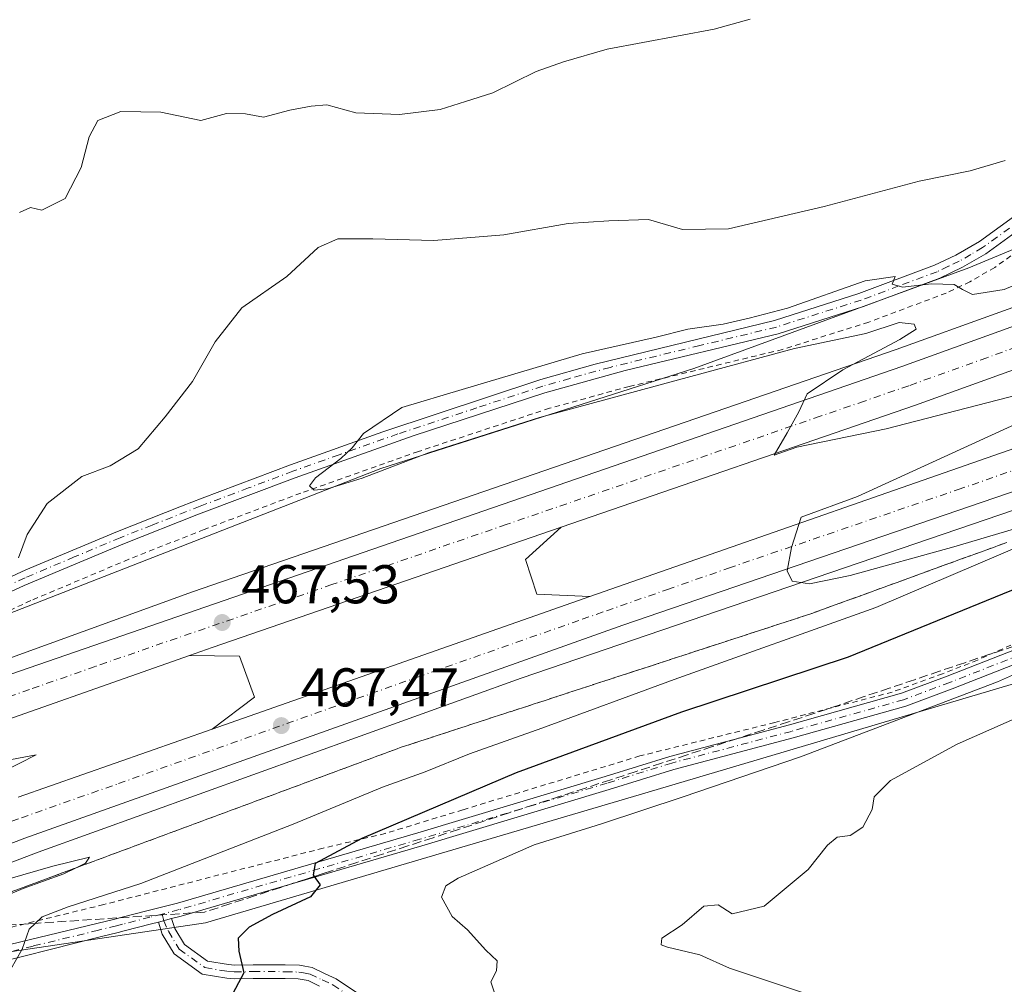
# Model space of a CAD drawing. Units: metres. Extents: x 607735 to 611196, y 4710753 to 4713128.
# Drawn here: x 610133 to 610314, y 4711090 to 4711267 of the extents above; entities that cross this region are included whole.
import ezdxf

# ---------------------------------------------------------------- set-up
doc = ezdxf.new("R2010")
doc.units = ezdxf.units.M
doc.header["$MEASUREMENT"] = 0
for name, pattern in [('DGN Style 2', [1.6480167562047852, 0.988810053722871, -0.6592067024819142]), ('DGN Style 3', [2.307223458686699, 1.648016756204785, -0.6592067024819142]), ('DGN Style 4', [2.6384748266838614, 1.318413404963828, -0.6592067024819142, 0.001648016756204785, -0.6592067024819142])]:
    doc.linetypes.add(name, pattern=pattern)
for name, color, linetype, lineweight in [('Alambrada', 7, 'DGN Style 2', 0), ('Arcén (en calzada doble)', 91, 'Continuous', 13), ('Camino Cxs', 7, 'Continuous', 0), ('Camino eje', 30, 'DGN Style 4', 13), ('Carretera de calzada doble Cxs', 1, 'Continuous', 13), ('Carretera de calzada doble eje', 1, 'DGN Style 4', 0), ('Cultivos herbáceos CxS', 92, 'Continuous', 0), ('Curva de nivel maestra', 30, 'Continuous', 30), ('Curva de nivel normal', 30, 'Continuous', 0), ('Núcleo urbano CxS', 7, 'Continuous', 0), ('Pastizal CxS', 92, 'Continuous', 0), ('Pista no pavimentada Cxs', 111, 'Continuous', 0), ('Pista no pavimentada eje', 91, 'DGN Style 4', 0), ('Punto de cota en terreno', 7, 'Continuous', 0), ('Rótulo de punto de cota en terreno', 7, 'Continuous', 0), ('Talud superficial', 30, 'DGN Style 3', 0)]:
    doc.layers.add(name, color=color, linetype=linetype, lineweight=lineweight)
doc.styles.add('Style-Arial', font='txt')

# ---------------------------------------------------------------- blocks, each defined once
blk = doc.blocks.new('5PATER')
at = {"layer": 'Pastizal CxS', "linetype": 'Continuous', "lineweight": 0}
h = blk.add_hatch(color=51, dxfattribs=at)
edge = h.paths.add_edge_path()
edge.add_ellipse((0, 0), major_axis=(-0.1095731443231308, -0.1110710700762829), ratio=0.9994222409660322, start_angle=0, end_angle=360)

msp = doc.modelspace()

# ---------------------------------------------------------------- linework, layer by layer
at = {"layer": 'Alambrada', "color": 7, "linetype": 'DGN Style 2', "lineweight": 0}
for points in [[(610328.3701, 4711233.590100001, 468.0016999999935), (610312.1001000004, 4711221.770099999, 469.8821000000025), (610307.5500999996, 4711219.1501, 470.2535000000062), (610303.1901000004, 4711217.0701, 470.7017999999953), (610288.9501, 4711211.7301, 470.9409000000014), (610273.1201, 4711206.710100001, 470.4746000000014), (610244.9200999998, 4711199.890100001, 470.4070000000065), (610230.2901, 4711195.880100001, 470.5415000000066), (610206.2001, 4711187.950099999, 470.1518000000069), (610184.6001000004, 4711180.300100001, 469.724000000002), (610166.8501000004, 4711173.600099999, 469.0872999999993), (610153.0000999998, 4711168.130100001, 467.9554999999964), (610135.0000999998, 4711160.520099999, 466.1546999999992), (610113.0301000001, 4711150.4301, 464.9020000000019)], [(610315.0701000001, 4711152.350099999, 479.8034000000043), (610308.9200999998, 4711149.5801, 479.5044000000053), (610302.5000999998, 4711147.0801, 479.5056000000041), (610293.2801000001, 4711143.710100001, 479.1974999999948), (610271.6700999998, 4711138.110099999, 478.7880000000005), (610246.9001000002, 4711131.960100001, 478.2517999999982), (610214.3701, 4711122.0701, 476.8292999999976), (610200.1201, 4711117.720100001, 475.8720999999932), (610188.7100999998, 4711115.0101, 474.3473999999987), (610148.3901000004, 4711104.640100001, 471.0341000000044), (610123.2500999998, 4711098.4801, 468.5209999999934)]]:
    msp.add_polyline3d(points, dxfattribs=at)
at = {"layer": 'Arcén (en calzada doble)', "color": 91, "linetype": 'Continuous', "lineweight": 13}
for points in [[(610915.1401000004, 4711634.270099999, 492.2210000000051), (610900.1201, 4711614.100099999, 488.0387000000047), (610878.6201, 4711586.4801, 488.5176999999967), (610851.6201, 4711554.3101, 487.3019000000059), (610826.6700999998, 4711526.4101, 486.5415000000066), (610805.7100999998, 4711504.800100001, 485.2526000000071), (610778.9401000004, 4711478.690099999, 484.0963000000047), (610749.1601, 4711451.800100001, 483.0598999999929), (610720.4401000004, 4711427.670100001, 482.1195000000008), (610689.8000999996, 4711403.300100001, 482.0712000000058), (610656.3201000001, 4711379.360099999, 481.081600000005), (610626.0701000001, 4711359.0601, 479.2093000000023), (610595.1901000004, 4711339.790100001, 478.6713000000018), (610563.6401000004, 4711321.550100001, 477.5929999999935), (610531.5100999996, 4711304.360099999, 476.5424000000058), (610515.2600999996, 4711296.210100001, 476.1147000000056), (610482.3201000001, 4711280.6601, 475.2404999999999), (610463.8000999996, 4711272.590100001, 474.7789000000049), (610407.7301000003, 4711249.2501, 473.311400000006), (610351.1001000004, 4711227.290100001, 472.1331999999966), (610293.9600999998, 4711206.6801, 470.5080000000017), (610164.7301000003, 4711162.140100001, 467.4257999999973), (610131.4200999998, 4711150.0801, 466.8516999999993)], [(610818.3901000004, 4711468.4001, 485.3738000000012), (610797.5100999996, 4711448.140100001, 484.8466999999946), (610776.7801000001, 4711429.390100001, 484.0668000000006), (610738.0301000001, 4711396.9301, 482.7746999999945), (610715.5701000001, 4711379.6601, 482.4689000000071), (610689.3701, 4711360.4001, 481.3125), (610637.4801000003, 4711324.9301, 479.7357000000048), (610610.8000999996, 4711308.4301, 478.9872000000032), (610597.2301000003, 4711300.4301, 478.7050000000018), (610569.9200999998, 4711285.0801, 479.2387000000017), (610542.1700999998, 4711270.440099999, 477.0454000000027), (610513.9801000003, 4711256.5701, 476.7532000000065), (610459.8901000004, 4711232.4301, 475.0258000000031), (610423.4101, 4711217.220100001, 474.230899999995), (610368.2500999998, 4711195.8301, 473.5185000000056), (610331.1401000004, 4711182.4801, 471.6175999999978), (610225.0701000001, 4711146.2601, 468.5951999999961), (610136.3701, 4711114.2501, 466.2942000000039), (610108.8501000004, 4711103.8201, 465.385500000004)], [(610232.4200999998, 4711174.020099999, 469.4887000000017), (610225.9101, 4711168.090100001, 470.9616999999998), (610227.9600999998, 4711161.6801, 470.6270999999979), (610237.7301000003, 4711161.290100001, 468.9942000000011)], [(610164.1601, 4711150.460100001, 467.3034999999945), (610173.3501000004, 4711150.290100001, 467.4808000000049), (610176.0701000001, 4711142.7501, 467.6175999999978), (610168.3201000001, 4711136.920100001, 467.894100000005)]]:
    msp.add_polyline3d(points, dxfattribs=at)
at = {"layer": 'Camino Cxs', "color": 7, "linetype": 'Continuous', "lineweight": 0, "extrusion": (-0.06783377629606052, -0.01750206017044492, 0.9975431101878286), "elevation": -123371.2308581831, "flags": 128}
msp.add_lwpolyline([(-4409271.32863885, 1763484.094059622), (-4409271.32863885, 1763486.603506176)], dxfattribs=at)
at = {"layer": 'Camino Cxs', "color": 7, "linetype": 'Continuous', "lineweight": 0}
for points in [[(610114.7801000001, 4711157.210100001, 463.9035000000004), (610134.1001000004, 4711166.170100001, 466.1747999999934), (610150.9200999998, 4711173.2601, 467.8798999999999), (610162.6601, 4711177.880100001, 469.0721000000049), (610166.4600999998, 4711179.380100001, 469.332899999994), (610182.7001, 4711185.4901, 469.8640000000014), (610199.6801000005, 4711191.540100001, 470.3674000000028), (610228.6901000004, 4711201.170100001, 470.7146000000066), (610238.6801000005, 4711204.0101, 470.7170999999944), (610271.6401000004, 4711212.040100001, 470.4633000000031), (610287.1501000002, 4711216.970100001, 470.734500000006), (610301.0301000001, 4711222.170100001, 469.8606), (610304.9801000003, 4711224.040100001, 469.3592999999965), (610309.2701000003, 4711226.5601, 468.8917999999976), (610325.1501000002, 4711238.090100001, 466.0458999999974)], [(610114.7801000001, 4711157.210100001, 463.9035000000004), (610134.1001000004, 4711166.170100001, 466.1747999999934), (610150.9200999998, 4711173.2601, 467.8798999999999), (610162.6601, 4711177.880100001, 469.0721000000049), (610166.4600999998, 4711179.380100001, 469.332899999994), (610182.7001, 4711185.4901, 469.8640000000014), (610199.6801000005, 4711191.540100001, 470.3674000000028), (610228.6901000004, 4711201.170100001, 470.7146000000066), (610238.6801000005, 4711204.0101, 470.7170999999944), (610271.6401000004, 4711212.040100001, 470.4633000000031), (610287.1501000002, 4711216.970100001, 470.734500000006), (610301.0301000001, 4711222.170100001, 469.8606), (610304.9801000003, 4711224.040100001, 469.3592999999965), (610309.2701000003, 4711226.5601, 468.8917999999976), (610325.1501000002, 4711238.090100001, 466.0458999999974)], [(610326.6201, 4711236.030099999, 466.9296999999933), (610310.4600999998, 4711224.300100001, 469.3113000000012), (610306.1601, 4711221.8101, 469.789499999999), (610302.0201000003, 4711219.8301, 470.2690000000002), (610287.9801000003, 4711214.5801, 470.9113000000071), (610272.3201000001, 4711209.600099999, 470.5325000000012), (610244.1700999998, 4711202.8101, 470.9602000000014), (610229.4301000005, 4711198.7501, 470.8822999999975), (610205.2301000003, 4711190.790100001, 470.4435999999987), (610183.5701000001, 4711183.110099999, 470.0613000000012), (610165.7801000001, 4711176.4101, 469.2305999999954), (610151.8701, 4711170.920100001, 468.0062999999937), (610133.7901, 4711163.280099999, 465.9559000000008), (610111.8601000002, 4711153.200099999, 464.1465000000026)], [(610326.6201, 4711236.030099999, 466.9296999999933), (610310.4600999998, 4711224.300100001, 469.3113000000012), (610306.1601, 4711221.8101, 469.789499999999), (610302.0201000003, 4711219.8301, 470.2690000000002), (610287.9801000003, 4711214.5801, 470.9113000000071), (610272.3201000001, 4711209.600099999, 470.5325000000012), (610244.1700999998, 4711202.8101, 470.9602000000014), (610229.4301000005, 4711198.7501, 470.8822999999975), (610205.2301000003, 4711190.790100001, 470.4435999999987), (610183.5701000001, 4711183.110099999, 470.0613000000012), (610165.7801000001, 4711176.4101, 469.2305999999954), (610151.8701, 4711170.920100001, 468.0062999999937), (610133.7901, 4711163.280099999, 465.9559000000008), (610111.8601000002, 4711153.200099999, 464.1465000000026)], [(610188.0132999998, 4711089.666099999, 477.5494999999937), (610185.9221000001, 4711090.662900001, 477.1667000000016), (610184.8797000004, 4711090.843699999, 477.0157000000036), (610184.0871000001, 4711090.983300001, 476.9006999999983), (610181.7094999999, 4711091.0551, 476.5709000000061), (610175.8485000003, 4711091.0701, 475.631899999993), (610172.3492999999, 4711091.0143, 475.1030000000028), (610171.0069000004, 4711091.112500001, 474.9407000000065), (610166.4951, 4711091.860900001, 474.3923999999971), (610161.3274999997, 4711095.565300001, 473.6193999999959), (610159.1331000002, 4711099.2227, 473.1925999999949), (610158.4435000002, 4711101.432800001, 473.2639999999956), (610160.8673, 4711102.0581, 473.4397999999928), (610161.4304999998, 4711100.252699999, 473.401199999993), (610163.2049000004, 4711097.295499999, 473.4967999999935), (610167.4785000002, 4711094.231899999, 474.1916000000056), (610171.3032999998, 4711093.5975, 474.8874999999971), (610172.4206999998, 4711093.515699999, 475.0771999999997), (610175.8317, 4711093.5701, 475.6346000000049), (610181.7505000001, 4711093.5551, 476.4429999999993), (610184.3428999997, 4711093.476700001, 476.7513000000035), (610185.3103, 4711093.306299999, 476.8598999999958), (610186.6879000004, 4711093.067299999, 477.016300000003), (610189.0867, 4711091.923900001, 477.4109999999928), (610191.1105000004, 4711090.964299999, 477.7740000000049), (610195.1732999999, 4711088.2269, 478.3246000000072)], [(610160.8673, 4711102.0582, 473.4397999999928), (610161.4304999998, 4711100.252699999, 473.401199999993), (610163.2049000004, 4711097.295499999, 473.4967999999935), (610167.4785000002, 4711094.231899999, 474.1916000000056), (610171.3032999998, 4711093.5975, 474.8874999999971), (610172.4206999998, 4711093.515699999, 475.0771999999997), (610175.8317, 4711093.5701, 475.6346000000049), (610181.7505000001, 4711093.5551, 476.4429999999993), (610184.3428999997, 4711093.476700001, 476.7513000000035), (610185.3103, 4711093.306299999, 476.8598999999958), (610186.6879000004, 4711093.067299999, 477.016300000003), (610189.0867, 4711091.923900001, 477.4109999999928), (610191.1105000004, 4711090.964299999, 477.7740000000049), (610195.1732999999, 4711088.2269, 478.3246000000072)], [(610188.0132999998, 4711089.666099999, 477.5494999999937), (610185.9221000001, 4711090.662900001, 477.1667000000016), (610184.8797000004, 4711090.843699999, 477.0157000000036), (610184.0871000001, 4711090.983300001, 476.9006999999983), (610181.7094999999, 4711091.0551, 476.5709000000061), (610175.8485000003, 4711091.0701, 475.631899999993), (610172.3492999999, 4711091.0143, 475.1030000000028), (610171.0069000004, 4711091.112500001, 474.9407000000065), (610166.4951, 4711091.860900001, 474.3923999999971), (610161.3274999997, 4711095.565300001, 473.6193999999959), (610159.1331000002, 4711099.2227, 473.1925999999949), (610158.4434000002, 4711101.432800001, 473.2639999999956)]]:
    msp.add_polyline3d(points, dxfattribs=at)
at = {"layer": 'Camino eje', "color": 30, "linetype": 'DGN Style 4', "lineweight": 13, "extrusion": (-0.01487875161819686, 0.06056280590121801, 0.9980534901956184), "elevation": 276711.5406986148, "flags": 128}
msp.add_lwpolyline([(-1716515.896032255, -4420835.751610816), (-1716515.896032254, -4420834.499279672)], dxfattribs=at)
at = {"layer": 'Camino eje', "color": 30, "linetype": 'DGN Style 4', "lineweight": 13}
for points in [[(610325.8850999996, 4711237.0601, 466.4567999999999), (610309.8651000002, 4711225.4301, 469.0964999999997), (610307.7200999996, 4711224.170100001, 469.3329999999987), (610305.5701000001, 4711222.925100001, 469.5896999999969), (610303.5950999996, 4711221.9901, 469.8322000000044), (610301.5251000002, 4711221.0001, 470.0611000000063), (610294.5050999997, 4711218.3751, 470.4364999999962), (610287.5651000004, 4711215.7751, 470.8450000000012), (610271.9801000003, 4711210.8201, 470.5001000000047), (610257.9051000001, 4711207.425100001, 470.582899999994), (610241.4250999996, 4711203.4101, 470.896900000007), (610234.0551000005, 4711201.380100001, 470.8626999999979), (610229.0601000005, 4711199.960100001, 470.8007999999973), (610216.9600999998, 4711195.9801, 470.7118000000046), (610202.4550999999, 4711191.165100001, 470.4670999999944), (610191.6250999998, 4711187.325099999, 470.1925000000047), (610183.1350999996, 4711184.300100001, 469.9645000000019), (610175.0151000004, 4711181.245100001, 469.7750999999989), (610166.1201, 4711177.895099999, 469.3141000000033), (610157.2651000004, 4711174.4001, 468.7315999999992), (610151.3951000003, 4711172.090100001, 467.9906999999948), (610142.9851000002, 4711168.545100001, 467.0188999999955), (610133.9451000001, 4711164.725099999, 466.0663000000059), (610124.2851, 4711160.245100001, 464.712400000004)], [(610159.4039000003, 4711101.6807, 473.3356000000058), (610160.2818999998, 4711099.737700001, 473.3000000000029), (610162.2660999997, 4711096.430299999, 473.5262999999978), (610166.9867000004, 4711093.0463, 474.2376999999979), (610171.1551000001, 4711092.3551, 474.8508000000002), (610172.3850999996, 4711092.265100001, 475.0360999999976), (610175.8400999998, 4711092.3201, 475.5697999999975), (610181.7301000003, 4711092.3051, 476.4193999999989), (610184.2150999998, 4711092.2301, 476.7431999999972), (610185.0950999996, 4711092.075099999, 476.8705000000046), (610186.3051000005, 4711091.8651, 477.0451999999932), (610188.5500999996, 4711090.795100001, 477.4688000000024), (610190.4901000002, 4711089.8751, 477.7863999999972), (610196.5670999996, 4711085.7819, 478.3843999999954)]]:
    msp.add_polyline3d(points, dxfattribs=at)
at = {"layer": 'Carretera de calzada doble Cxs', "color": 1, "linetype": 'Continuous', "lineweight": 13}
for points in [[(610129.5301000001, 4711146.390100001, 466.8089999999939), (610295.0500999996, 4711203.5801, 470.6021999999939), (610352.2600999996, 4711224.190099999, 472.0706999999966), (610408.9600999998, 4711246.1801, 473.4189999999944), (610465.1001000004, 4711269.5601, 474.9156999999978), (610483.6700999998, 4711277.6501, 475.3671999999933), (610516.7100999998, 4711293.2401, 476.2364999999991), (610533.0301000001, 4711301.4301, 476.6861999999965), (610565.2600999996, 4711318.6601, 477.5801000000066), (610596.8701, 4711336.940099999, 478.5157999999938), (610627.8701, 4711356.290100001, 479.4355999999971), (610658.2100999998, 4711376.6501, 480.6012999999948), (610691.7801000001, 4711400.6601, 481.4958000000043), (610722.5301000001, 4711425.100099999, 482.2407999999996), (610751.3201000001, 4711449.3101, 483.1745999999985), (610781.2100999998, 4711476.290100001, 484.172900000005), (610808.0500999996, 4711502.470100001, 485.0813000000053), (610829.0800999999, 4711524.1601, 486.0377000000008), (610854.1201, 4711552.1501, 486.8230999999942), (610881.1901000004, 4711584.4001, 487.9060000000027), (610902.7600999996, 4711612.110099999, 488.2302999999956), (610918.3201000001, 4711633.2601, 492.7761000000028)], [(610132.6700999998, 4711124.390100001, 466.6310999999987), (610168.3201000001, 4711136.920100001, 467.894100000005), (610228.8201000001, 4711158.1801, 469.233699999997), (610237.7301000003, 4711161.290100001, 468.9942000000011), (610327.5301000001, 4711192.6601, 471.3368000000046), (610364.4801000003, 4711205.9301, 472.2223999999987), (610419.3701, 4711227.2401, 473.6698000000034), (610455.6201, 4711242.340100001, 474.5721999999951), (610509.3901000004, 4711266.340100001, 476.1815000000061), (610537.2801000001, 4711280.0701, 476.6278000000021), (610564.7600999996, 4711294.550100001, 477.3724999999977), (610591.8501000004, 4711309.790100001, 478.1303000000044), (610605.2301000003, 4711317.6801, 478.584600000002), (610631.6700999998, 4711334.0101, 479.3209000000061), (610657.6401000004, 4711351.0701, 479.9973000000027), (610696.4200999998, 4711378.2601, 481.1956000000064), (610728.0500999996, 4711402.4901, 482.1622999999963), (610761.6001000004, 4711430.460100001, 483.184500000003), (610790.4801000003, 4711456.360099999, 484.1214999999939), (610819.8901000004, 4711484.9901, 485.0769)], [(610132.6700999998, 4711124.390100001, 466.6310999999987), (610168.3201000001, 4711136.920100001, 467.894100000005), (610228.8201000001, 4711158.1801, 469.233699999997), (610237.7301000003, 4711161.290100001, 468.9942000000011), (610327.5301000001, 4711192.6601, 471.3368000000046), (610364.4801000003, 4711205.9301, 472.2223999999987), (610419.3701, 4711227.2401, 473.6698000000034), (610455.6201, 4711242.340100001, 474.5721999999951), (610509.3901000004, 4711266.340100001, 476.1815000000061), (610537.2801000001, 4711280.0701, 476.6278000000021), (610564.7600999996, 4711294.550100001, 477.3724999999977), (610591.8501000004, 4711309.790100001, 478.1303000000044), (610605.2301000003, 4711317.6801, 478.584600000002), (610631.6700999998, 4711334.0101, 479.3209000000061), (610657.6401000004, 4711351.0701, 479.9973000000027), (610696.4200999998, 4711378.2601, 481.1956000000064), (610728.0500999996, 4711402.4901, 482.1622999999963), (610761.6001000004, 4711430.460100001, 483.184500000003), (610790.4801000003, 4711456.360099999, 484.1214999999939), (610819.8901000004, 4711484.9901, 485.0769)], [(610129.5301000001, 4711146.390100001, 466.8089999999939), (610295.0500999996, 4711203.5801, 470.6021999999939), (610352.2600999996, 4711224.190099999, 472.0706999999966), (610408.9600999998, 4711246.1801, 473.4189999999944), (610465.1001000004, 4711269.5601, 474.9156999999978), (610483.6700999998, 4711277.6501, 475.3671999999933), (610516.7100999998, 4711293.2401, 476.2364999999991), (610533.0301000001, 4711301.4301, 476.6861999999965), (610565.2600999996, 4711318.6601, 477.5801000000066), (610596.8701, 4711336.940099999, 478.5157999999938), (610627.8701, 4711356.290100001, 479.4355999999971), (610658.2100999998, 4711376.6501, 480.6012999999948), (610691.7801000001, 4711400.6601, 481.4958000000043), (610722.5301000001, 4711425.100099999, 482.2407999999996), (610751.3201000001, 4711449.3101, 483.1745999999985), (610781.2100999998, 4711476.290100001, 484.172900000005)], [(610788.6901000004, 4711473.2401, 484.5785000000033), (610769.1401000004, 4711455.220100001, 484.001900000003), (610749.2301000003, 4711437.770099999, 483.2621999999974), (610727.6001000004, 4711419.840100001, 482.5455999999977), (610708.7500999998, 4711404.7401, 482.3237999999984), (610689.3901000004, 4711389.840100001, 481.4127000000008), (610662.5100999996, 4711370.7401, 480.7434000000067), (610631.9801000003, 4711349.9801, 479.8405999999959), (610600.7301000003, 4711330.4801, 478.8453000000009), (610568.9200999998, 4711312.090100001, 478.1012999999948), (610536.5000999998, 4711294.7601, 477.0935000000027), (610520.0100999996, 4711286.470100001, 476.2713999999978), (610486.7801000001, 4711270.800100001, 475.3978000000062), (610468.0301000001, 4711262.640100001, 475.0656000000017), (610411.7600999996, 4711239.210100001, 473.5154000000039), (610354.9101, 4711217.1501, 472.0491000000038), (610297.5500999996, 4711196.4801, 470.6106), (610232.4200999998, 4711174.020099999, 469.4887000000017), (610168.3300999999, 4711151.9301, 467.4970999999932), (610164.1601, 4711150.460100001, 467.3034999999945), (610119.9101, 4711134.880100001, 466.147100000002)], [(610788.6901000004, 4711473.2401, 484.5785000000033), (610769.1401000004, 4711455.220100001, 484.001900000003), (610749.2301000003, 4711437.770099999, 483.2621999999974), (610727.6001000004, 4711419.840100001, 482.5455999999977), (610708.7500999998, 4711404.7401, 482.3237999999984), (610689.3901000004, 4711389.840100001, 481.4127000000008), (610662.5100999996, 4711370.7401, 480.7434000000067), (610631.9801000003, 4711349.9801, 479.8405999999959), (610600.7301000003, 4711330.4801, 478.8453000000009), (610568.9200999998, 4711312.090100001, 478.1012999999948), (610536.5000999998, 4711294.7601, 477.0935000000027), (610520.0100999996, 4711286.470100001, 476.2713999999978), (610486.7801000001, 4711270.800100001, 475.3978000000062), (610468.0301000001, 4711262.640100001, 475.0656000000017), (610411.7600999996, 4711239.210100001, 473.5154000000039), (610354.9101, 4711217.1501, 472.0491000000038), (610297.5500999996, 4711196.4801, 470.6106), (610232.4200999998, 4711174.020099999, 469.4887000000017), (610168.3300999999, 4711151.9301, 467.4970999999932), (610164.1601, 4711150.460100001, 467.3034999999945), (610119.9101, 4711134.880100001, 466.147100000002)], [(610816.5100999996, 4711470.300100001, 485.3488000000071), (610795.6901000004, 4711450.090100001, 484.7029999999941), (610775.0301000001, 4711431.4001, 484.0292999999947), (610736.3501000004, 4711399.0101, 482.7641000000004), (610713.9600999998, 4711381.790100001, 482.266300000003), (610687.8201000001, 4711362.5801, 481.2835000000051), (610661.0301000001, 4711344.110099999, 480.4478999999993), (610633.5301000001, 4711326.2301, 479.7372000000032), (610605.8701, 4711309.0101, 479.0029000000068), (610568.6401000004, 4711287.420100001, 478.3353000000062), (610540.9600999998, 4711272.8301, 477.2247999999963), (610512.8501000004, 4711258.9901, 477.2666000000027), (610458.8300999999, 4711234.880100001, 475.0099999999948), (610420.0701000001, 4711219.3101, 474.0467999999965), (610328.0701000001, 4711184.880100001, 471.5921999999992), (610243.7801000001, 4711156.0101, 469.2869999999967), (610133.8701, 4711116.840100001, 466.2890000000043), (610067.3201000001, 4711091.360099999, 464.4976000000024)], [(610816.5100999996, 4711470.300100001, 485.3488000000071), (610795.6901000004, 4711450.090100001, 484.7029999999941), (610775.0301000001, 4711431.4001, 484.0292999999947), (610736.3501000004, 4711399.0101, 482.7641000000004), (610713.9600999998, 4711381.790100001, 482.266300000003), (610687.8201000001, 4711362.5801, 481.2835000000051), (610661.0301000001, 4711344.110099999, 480.4478999999993), (610633.5301000001, 4711326.2301, 479.7372000000032), (610605.8701, 4711309.0101, 479.0029000000068), (610568.6401000004, 4711287.420100001, 478.3353000000062), (610540.9600999998, 4711272.8301, 477.2247999999963), (610512.8501000004, 4711258.9901, 477.2666000000027), (610458.8300999999, 4711234.880100001, 475.0099999999948), (610420.0701000001, 4711219.3101, 474.0467999999965), (610328.0701000001, 4711184.880100001, 471.5921999999992), (610243.7801000001, 4711156.0101, 469.2869999999967), (610133.8701, 4711116.840100001, 466.2890000000043), (610067.3201000001, 4711091.360099999, 464.4976000000024)]]:
    msp.add_polyline3d(points, dxfattribs=at)
at = {"layer": 'Carretera de calzada doble eje', "color": 1, "linetype": 'DGN Style 4', "lineweight": 0}
for points in [[(610118.6201, 4711115.290100001, 466.0627999999998), (610133.2600999996, 4711120.610099999, 466.4640000000073), (610151.1001000004, 4711126.880100001, 466.850099999996), (610206.0500999996, 4711146.470100001, 468.3347000000067), (610236.3000999996, 4711157.090100001, 469.0963000000047), (610240.7500999998, 4711158.6501, 469.1875), (610251.9801000003, 4711162.5801, 469.5130000000063), (610263.2100999998, 4711166.5001, 469.8350000000065), (610305.3501000004, 4711180.9301, 470.9627000000037), (610316.5701000001, 4711184.840100001, 471.225099999996), (610327.8000999996, 4711188.7601, 471.5065999999933), (610346.2600999996, 4711195.4101, 472.0078000000067), (610392.2801000001, 4711212.610099999, 473.1662999999971), (610406.0000999998, 4711217.940099999, 473.5270000000019), (610419.7301000003, 4711223.2601, 473.8793000000006), (610439.1001000004, 4711231.0601, 474.3769999999931), (610457.2301000003, 4711238.600099999, 474.8603000000003), (610470.6700999998, 4711244.600099999, 475.2014999999956), (610497.6700999998, 4711256.6601, 477.0988000000071), (610511.1201, 4711262.6601, 477.3139999999985), (610525.1700999998, 4711269.5801, 476.6502999999939), (610539.1201, 4711276.440099999, 477.0239000000002), (610552.9600999998, 4711283.7401, 477.3898000000045), (610566.7100999998, 4711290.9801, 477.8487000000023)], [(610339.2500999998, 4711215.5101, 471.7421000000032), (610310.6401000004, 4711205.190099999, 471.030899999998), (610296.3000999996, 4711200.020099999, 470.696100000001), (610288.1700999998, 4711197.220100001, 470.5043000000006), (610280.0301000001, 4711194.420100001, 470.3242999999929), (610238.6401000004, 4711180.110099999, 469.3999999999942), (610222.3501000004, 4711174.5101, 469.1725000000006), (610190.3201000001, 4711163.460100001, 468.2002000000066), (610148.9200999998, 4711149.1601, 467.1511000000028), (610146.8300999999, 4711148.420100001, 467.1002000000008), (610134.7500999998, 4711144.170100001, 466.8236000000034), (610124.7100999998, 4711140.630100001, 466.570200000002)]]:
    msp.add_polyline3d(points, dxfattribs=at)
at = {"layer": 'Cultivos herbáceos CxS', "color": 92, "linetype": 'Continuous', "lineweight": 0}
for points in [[(611031.3997999998, 4711886.602499999, 490.9379999999946), (611017.1615000004, 4711854.948899999, 494.6392999999953), (611002.4968999998, 4711816.915899999, 498.0391999999993), (610969.6341000004, 4711770.6513, 504.3960999999982), (610939.3797000004, 4711722.5635, 509.1747999999934), (610904.9238999998, 4711666.6997, 503.6166999999987), (610862.6875, 4711591.608700001, 491.9217000000062), (610820.4011000004, 4711545.5515, 486.5978000000032), (610793.8422999998, 4711512.0097, 485.2516000000033), (610754.0482999999, 4711491.1961, 482.4569999999949), (610707.8876999998, 4711442.589500001, 481.6288999999961), (610644.9521000005, 4711400.438899999, 478.6763000000064), (610576.5015000004, 4711351.7437, 473.5583999999944), (610516.2839000003, 4711323.6853, 469.4268000000012), (610494.6999000004, 4711311.3421, 468.6015000000043), (610419.3191000001, 4711266.7777, 469.2356), (610377.0988999996, 4711250.7499, 468.061600000001), (610307.3421, 4711221.696900001, 469.3610000000045), (610256.8140000004, 4711203.2257, 470.4152000000031), (610199.2823000001, 4711184.8391, 470.0440999999992), (610121.8690999999, 4711154.6073, 464.4303999999975)], [(610754.0482999999, 4711491.1961, 482.4569999999949), (610707.8876999998, 4711442.589500001, 481.6288999999961), (610644.9521000005, 4711400.438899999, 478.6763000000064), (610576.5015000004, 4711351.7437, 473.5583999999944), (610516.2839000003, 4711323.6853, 469.4268000000012), (610494.6999000004, 4711311.3421, 468.6015000000043), (610419.3191000001, 4711266.7777, 469.2356), (610377.0988999996, 4711250.7499, 468.061600000001), (610307.3421, 4711221.696900001, 469.3610000000045), (610256.8140000004, 4711203.2257, 470.4152000000031), (610199.2823000001, 4711184.8391, 470.0440999999992), (610121.8690999999, 4711154.6073, 464.4303999999975)]]:
    msp.add_polyline3d(points, dxfattribs=at)
at = {"layer": 'Curva de nivel maestra', "color": 30, "linetype": 'Continuous', "lineweight": 30, "elevation": 475, "flags": 128}
msp.add_lwpolyline([(610319.5300000003, 4711164.1501), (610285.1900000004, 4711150.1501), (610254.5300000003, 4711140.0101), (610224.1900000004, 4711128.880100001), (610195.7999999998, 4711116.8101), (610187.2199999997, 4711112.210100001), (610186.8600000005, 4711110.120100001), (610187.0707, 4711109.813100001), (610188.1500000004, 4711108.2401), (610186.4000000004, 4711106.0801), (610179.3700000001, 4711102.790100001), (610175.0999999996, 4711100.4801), (610173.1200000001, 4711098.450099999), (610173.1900000004, 4711096.0801), (610174.1299999999, 4711092.110099999), (610171.6399999997, 4711087.360099999)], dxfattribs=at)
at = {"layer": 'Curva de nivel normal', "color": 30, "linetype": 'Continuous', "lineweight": 0, "flags": 128}
for points, elevation in [([(610132.9299999997, 4711231.9001), (610134.9400000004, 4711232.8201), (610137.0300000003, 4711232.3201), (610141.29, 4711234.450099999), (610144.2599999999, 4711240.1501), (610145.7300000006, 4711245.780099999), (610147.3300000001, 4711248.8101), (610151.5300000003, 4711250.460100001), (610158.8600000005, 4711250.340100001), (610166.2300000006, 4711248.770099999), (610170.9600000001, 4711250.100099999), (610174.4199999999, 4711250.0101), (610177.7300000006, 4711249.4101), (610182.5899999999, 4711250.6801), (610186.5300000003, 4711251.460100001), (610189.4100000003, 4711251.700099999), (610194.7400000002, 4711250.1801), (610202.75, 4711249.9101), (610210.2000000002, 4711250.8201), (610214.8899999997, 4711252.290100001), (610219.8700000001, 4711253.9101), (610227.8600000005, 4711257.790100001), (610232.8600000005, 4711259.610099999), (610240.8600000005, 4711261.880100001), (610260.5300000003, 4711265.590100001), (610267.1900000004, 4711267.450099999)], 460), ([(610132.7100000001, 4711168.360099999), (610134.3200000003, 4711172.710100001), (610138, 4711178.4001), (610144.3600000005, 4711183.360099999), (610149.5700000003, 4711185.3301), (610154.7300000006, 4711188.420100001), (610159.6600000003, 4711194.340100001), (610164.7100000001, 4711200.780099999), (610168.8499999996, 4711208.100099999), (610173.75, 4711214.360099999), (610182.0599999996, 4711220.100099999), (610187.7699999996, 4711225.470100001), (610191.4199999999, 4711227.020099999), (610197.8600000005, 4711227.030099999), (610209.04, 4711226.710100001), (610221.8899999997, 4711227.800100001), (610233.7000000002, 4711229.860099999), (610241.1900000004, 4711230.3201), (610248.5, 4711230.610099999), (610254.7300000006, 4711228.7401), (610263.1600000003, 4711228.9001), (610280.75, 4711233.0001), (610298.2000000002, 4711237.6501), (610307.5999999996, 4711239.530099999), (610313.9900000002, 4711241.4101)], 465), ([(610325.6200000001, 4711200.7401), (610292.1299999999, 4711192.0801), (610275.7199999997, 4711188.710100001), (610271.5999999996, 4711187.2501), (610273.9900000002, 4711191.370100001), (610276.1100000005, 4711195.220100001), (610277.6500000004, 4711198.5701), (610284.1900000004, 4711202.970100001), (610294.6799999997, 4711208.520099999), (610297.6399999997, 4711210.460100001), (610297.3200000003, 4711211.380100001), (610294.54, 4711211.6501), (610288.4299999997, 4711209.6501), (610275.2999999998, 4711206.870100001), (610256.2400000002, 4711201.7401), (610228.4500000002, 4711194.190099999), (610208.0899999999, 4711187.700099999), (610195.8600000005, 4711183.020099999), (610189.5300000003, 4711181.090100001), (610187.0599999996, 4711180.860099999), (610186.2100000001, 4711181.610099999), (610187.2999999998, 4711183.120100001), (610191.9600000001, 4711186.6601), (610194.0199999996, 4711188.600099999), (610196.1399999997, 4711191.270099999), (610203.1399999997, 4711196.0101), (610214.2599999999, 4711199.340100001), (610236.29, 4711205.920100001), (610249.9199999999, 4711208.960100001), (610255.7100000001, 4711210.420100001), (610262.2199999997, 4711211.3201), (610266.9800000006, 4711212.4301), (610274.0099999999, 4711214.3101), (610288.3200000003, 4711219.3201), (610293.8200000003, 4711220.140100001), (610293.2800000003, 4711218.700099999), (610295.1399999997, 4711218.1801), (610300.4900000002, 4711218.7601), (610304.6500000004, 4711218.6601), (610306.1600000003, 4711217.7401), (610307.9900000002, 4711216.790100001), (610313.8300000001, 4711217.720100001), (610318.1900000004, 4711219.5701)], 470), ([(610328.1900000004, 4711177.390100001), (610304.5700000003, 4711170.390100001), (610285.5099999999, 4711165.1501), (610278.0800000001, 4711163.630100001), (610274.8600000005, 4711164.120100001), (610273.9900000002, 4711165.9801), (610274.7400000002, 4711170.270099999), (610276.5099999999, 4711175.840100001), (610286.8600000005, 4711179.6601), (610321.6699999999, 4711195.600099999)], 470), ([(610131.3399999999, 4711092.780099999), (610133.4000000004, 4711096.450099999), (610134.7000000002, 4711100.120100001), (610135.8225999996, 4711101.1908), (610137.0800000001, 4711102.390100001), (610141.8499999996, 4711104.2301), (610155.1900000004, 4711108.5101), (610183.1900000004, 4711119.4001), (610199.5800000001, 4711126.2501), (610207.4199999999, 4711129.0701), (610215.5800000001, 4711132.340100001), (610228.8600000005, 4711137.0801), (610253.1900000004, 4711146.020099999), (610290.2599999999, 4711159.280099999), (610327.4400000004, 4711175.120100001)], 470), ([(610220.6699999999, 4711086.9301), (610219.5300000003, 4711090.450099999), (610220.5700000003, 4711092.450099999), (610220.7000000002, 4711094.3101), (610218.5899999999, 4711096.2301), (610215.2000000002, 4711099.9801), (610212.3899999997, 4711102.460100001), (610210.4600000001, 4711106.030099999), (610211.2400000002, 4711108.0701), (610213.5, 4711109.470100001), (610227.4699999997, 4711115.620100001), (610239.8600000005, 4711119.4901), (610254.8600000005, 4711124.470100001), (610276.4400000004, 4711131.780099999), (610312.6299999999, 4711145.610099999), (610323.0899999999, 4711150.2601)], 480), ([(610320.04, 4711140.670100001), (610305.1799999997, 4711134.120100001), (610292.9699999997, 4711127.450099999), (610289.9299999997, 4711124.450099999), (610289.5700000003, 4711122.120100001), (610287.8600000005, 4711118.9001), (610285.5099999999, 4711117.370100001), (610283.1600000003, 4711117.0101), (610281.3799999999, 4711115.5601), (610277.8099999996, 4711111.120100001), (610269.7400000002, 4711104.370100001), (610263.8799999999, 4711102.920100001), (610261.3099999996, 4711104.620100001), (610258.6299999999, 4711104.3301), (610254.6900000004, 4711100.890100001), (610250.9500000002, 4711098.450099999), (610250.8300000001, 4711097.220100001), (610252, 4711096.780099999), (610257.8899999997, 4711095.420100001), (610263.3399999999, 4711092.9301), (610280.8099999996, 4711087.130100001)], 485), ([(610126.5599999996, 4711127.380100001), (610135.9900000002, 4711132.190099999), (610125.9000000004, 4711130.270099999)], 465), ([(610115.1717999997, 4711099.828500001), (610133.5899999999, 4711107.590100001), (610141.0300000003, 4711110.3101), (610143.3413000006, 4711111.414200001), (610145.0700000003, 4711112.2401), (610145.79, 4711113.380100001), (610139.0499999998, 4711111.7301), (610113.3099999996, 4711104.3101)], 465)]:
    msp.add_lwpolyline(points, dxfattribs=dict(at, elevation=elevation))
at = {"layer": 'Núcleo urbano CxS', "color": 7, "linetype": 'Continuous', "lineweight": 0}
for points in [[(611031.3997999998, 4711886.602499999, 490.9379999999946), (611017.1615000004, 4711854.948899999, 494.6392999999953), (611002.4968999998, 4711816.915899999, 498.0391999999993), (610969.6341000004, 4711770.6513, 504.3960999999982), (610939.3797000004, 4711722.5635, 509.1747999999934), (610904.9238999998, 4711666.6997, 503.6166999999987), (610862.6875, 4711591.608700001, 491.9217000000062), (610820.4011000004, 4711545.5515, 486.5978000000032), (610793.8422999998, 4711512.0097, 485.2516000000033), (610754.0482999999, 4711491.1961, 482.4569999999949), (610707.8876999998, 4711442.589500001, 481.6288999999961), (610644.9521000005, 4711400.438899999, 478.6763000000064), (610576.5015000004, 4711351.7437, 473.5583999999944), (610516.2839000003, 4711323.6853, 469.4268000000012), (610494.6999000004, 4711311.3421, 468.6015000000043), (610419.3191000001, 4711266.7777, 469.2356), (610377.0988999996, 4711250.7499, 468.061600000001), (610307.3421, 4711221.696900001, 469.3610000000045), (610256.8140000004, 4711203.2257, 470.4152000000031), (610199.2823000001, 4711184.8391, 470.0440999999992), (610121.8690999999, 4711154.6073, 464.4303999999975)], [(610857.7571, 4711494.5715, 486.2498999999953), (610793.9703000003, 4711439.6623, 484.0194000000047), (610740.2380999997, 4711388.899900001, 481.5274000000064), (610676.5475000005, 4711337.939099999, 479.857999999993), (610651.5069000004, 4711317.902899999, 478.8656999999948), (610632.0358999996, 4711302.9823, 480.1025999999983), (610589.8251, 4711268.486500001, 479.420499999993), (610527.9845000004, 4711230.647299999, 480.9315000000061), (610481.6385000005, 4711206.855900001, 481.0393999999943), (610395.2959000003, 4711175.459899999, 477.0973999999987), (610321.7253000002, 4711147.088400001, 480.9061999999976), (610248.4455000004, 4711125.3225, 478.8800999999949), (610167.0740999999, 4711101.254100001, 473.6054000000004), (610123.2670999998, 4711094.777899999, 467.9961999999941)], [(610121.8690999999, 4711154.6073, 464.4303999999975), (610199.2823000001, 4711184.8391, 470.0440999999992), (610256.8140000004, 4711203.2257, 470.4152000000031), (610307.3421, 4711221.696900001, 469.3610000000045), (610377.0988999996, 4711250.7499, 468.061600000001), (610419.3191000001, 4711266.7777, 469.2356), (610494.6999000004, 4711311.3421, 468.6015000000043), (610516.2839000003, 4711323.6853, 469.4268000000012), (610576.5015000004, 4711351.7437, 473.5583999999944), (610644.9521000005, 4711400.438899999, 478.6763000000064), (610707.8876999998, 4711442.589500001, 481.6288999999961), (610754.0482999999, 4711491.1961, 482.4569999999949)], [(610321.7253000002, 4711147.088400001, 480.9061999999976), (610248.4455000004, 4711125.3225, 478.8800999999949), (610167.0740999999, 4711101.254100001, 473.6054000000004), (610123.2670999998, 4711094.777899999, 467.9961999999941), (610118.6435000002, 4711093.440500001, 467.334799999997)]]:
    msp.add_polyline3d(points, dxfattribs=at)
at = {"layer": 'Pastizal CxS', "color": 92, "linetype": 'Continuous', "lineweight": 0}
for points in [[(610321.7253000002, 4711147.088400001, 480.9061999999976), (610248.4455000004, 4711125.3225, 478.8800999999949), (610167.0740999999, 4711101.254100001, 473.6054000000004), (610123.2670999998, 4711094.777899999, 467.9961999999941), (610118.6435000002, 4711093.440500001, 467.334799999997)], [(610123.2670999998, 4711094.777899999, 467.9961999999941), (610167.0740999999, 4711101.254100001, 473.6054000000004), (610248.4455000004, 4711125.3225, 478.8800999999949), (610321.7253000002, 4711147.088400001, 480.9061999999976), (610368.6481, 4711145.471700001, 485.0681000000041), (610391.3375000004, 4711142.229499999, 485.672900000005), (610410.7851, 4711133.586300001, 486.5522000000056), (610421.5900999998, 4711123.8621, 488.320200000002), (610419.4287, 4711095.770099999, 492.0439000000042), (610399.7175000003, 4711085.079299999, 491.7081999999937)]]:
    msp.add_polyline3d(points, dxfattribs=at)
at = {"layer": 'Pista no pavimentada Cxs', "color": 111, "linetype": 'Continuous', "lineweight": 0, "extrusion": (-0.06783377629606052, -0.01750206017044492, 0.9975431101878286), "elevation": -123371.2308581831, "flags": 128}
msp.add_lwpolyline([(-4409271.32863885, 1763484.094059622), (-4409271.32863885, 1763486.603506176)], dxfattribs=at)
at = {"layer": 'Pista no pavimentada Cxs', "color": 111, "linetype": 'Continuous', "lineweight": 0}
for points in [[(610123.9901000002, 4711095.5801, 469.0705000000017), (610147.1316999998, 4711101.154899999, 472.1005000000005), (610150.4315, 4711101.9639, 472.5037000000011), (610151.5396999996, 4711102.2371, 472.6582999999956), (610156.5719, 4711103.5317, 472.843399999998), (610161.9397, 4711104.9167, 473.0639999999985), (610206.1095000004, 4711117.844900001, 476.7075999999943), (610240.4952999996, 4711128.160499999, 478.2712999999931), (610252.4209000003, 4711131.8707, 478.6306000000041), (610274.3975000001, 4711137.695900001, 478.9625999999989), (610294.9748999998, 4711143.499700001, 479.3502000000008), (610303.3843, 4711146.6533, 479.647100000002), (610321.6586999996, 4711153.804099999, 480.0668000000006), (610335.6961000003, 4711158.5715, 480.6913999999961), (610350.2330999998, 4711163.8577, 480.2296000000061), (610370.3343000002, 4711171.263499999, 478.3732000000019), (610394.1277000001, 4711180.2521, 476.9937999999966), (610412.3404999999, 4711187.642899999, 476.5642999999982), (610432.3256999999, 4711196.960899999, 476.5335999999952), (610452.8234999999, 4711205.272700001, 477.6435999999958), (610461.2999, 4711208.740499999, 478.251099999994), (610502.9291000003, 4711227.695699999, 480.078999999998), (610543.3114999998, 4711247.4889, 480.0917999999947), (610573.9018999999, 4711266.0209, 479.8184000000037)], [(610123.9901000002, 4711095.5801, 469.0705000000017), (610147.1316999998, 4711101.154899999, 472.1005000000005), (610150.4315, 4711101.9639, 472.5037000000011), (610151.5396999996, 4711102.2371, 472.6582999999956), (610156.5719, 4711103.5317, 472.843399999998), (610161.9397, 4711104.9167, 473.0639999999985), (610206.1095000004, 4711117.844900001, 476.7075999999943), (610240.4952999996, 4711128.160499999, 478.2712999999931), (610252.4209000003, 4711131.8707, 478.6306000000041), (610274.3975000001, 4711137.695900001, 478.9625999999989), (610294.9748999998, 4711143.499700001, 479.3502000000008), (610303.3843, 4711146.6533, 479.647100000002), (610321.6586999996, 4711153.804099999, 480.0668000000006), (610335.6961000003, 4711158.5715, 480.6913999999961), (610350.2330999998, 4711163.8577, 480.2296000000061), (610370.3343000002, 4711171.263499999, 478.3732000000019), (610394.1277000001, 4711180.2521, 476.9937999999966), (610412.3404999999, 4711187.642899999, 476.5642999999982), (610432.3256999999, 4711196.960899999, 476.5335999999952), (610452.8234999999, 4711205.272700001, 477.6435999999958), (610461.2999, 4711208.740499999, 478.251099999994), (610502.9291000003, 4711227.695699999, 480.078999999998), (610543.3114999998, 4711247.4889, 480.0917999999947), (610573.9018999999, 4711266.0209, 479.8184000000037)], [(610338.9940999999, 4711157.1107, 481.1040000000066), (610336.5253, 4711156.212900001, 481.1906000000017), (610322.5166999997, 4711151.4553, 480.6555999999982), (610304.2786999998, 4711144.318700001, 480.2856000000029), (610295.7544999998, 4711141.122099999, 480.0160000000033), (610275.0571, 4711135.284299999, 479.4085000000051), (610253.1127000004, 4711129.467900001, 478.8944000000047), (610241.2257000003, 4711125.7697, 478.7295000000013), (610206.8196999999, 4711115.447899999, 477.2191000000021), (610162.6032999996, 4711102.506100001, 473.5544999999984), (610160.8673, 4711102.0582, 473.4397999999928)], [(610322.5166999997, 4711151.4553, 480.6555999999982), (610304.2786999998, 4711144.318700001, 480.2856000000029), (610295.7544999998, 4711141.122099999, 480.0160000000033), (610275.0571, 4711135.284299999, 479.4085000000051), (610253.1127000004, 4711129.467900001, 478.8944000000047), (610241.2257000003, 4711125.7697, 478.7295000000013), (610206.8196999999, 4711115.447899999, 477.2191000000021), (610162.6032999996, 4711102.506100001, 473.5544999999984), (610160.8673, 4711102.0581, 473.4397999999928), (610158.4435000002, 4711101.432800001, 473.2639999999956), (610157.1957, 4711101.110900001, 473.1613999999972), (610152.1505000005, 4711099.812899999, 472.7090999999928), (610151.0285, 4711099.5363, 472.590400000001), (610147.7269000001, 4711098.7269, 472.2942000000039), (610124.4363000002, 4711092.8563, 469.1245000000054)], [(610158.4434000002, 4711101.432800001, 473.2639999999956), (610157.1957, 4711101.110900001, 473.1613999999972), (610152.1505000005, 4711099.812899999, 472.7090999999928), (610151.0285, 4711099.5363, 472.590400000001), (610147.7269000001, 4711098.7269, 472.2942000000039), (610124.4363000002, 4711092.8563, 469.1245000000054), (610115.5963000003, 4711090.5263, 467.3643000000012), (610114.5575000001, 4711090.224300001, 467.2476000000024)]]:
    msp.add_polyline3d(points, dxfattribs=at)
at = {"layer": 'Pista no pavimentada eje', "color": 91, "linetype": 'DGN Style 4', "lineweight": 0}
for points in [[(610338.8365000002, 4711158.383500001, 480.895399999994), (610336.1107000001, 4711157.392300001, 480.888300000006), (610322.0877, 4711152.629699999, 480.2482000000019), (610303.8315000003, 4711145.485900001, 479.9471000000049), (610295.3646999998, 4711142.310900001, 479.5543000000035), (610274.7273000004, 4711136.4901, 479.1782999999996), (610252.7666999997, 4711130.669299999, 478.7565999999933), (610240.8605000004, 4711126.965100001, 478.5256999999983), (610206.4644999999, 4711116.646299999, 476.9945000000008), (610162.2714999998, 4711103.711300001, 473.3194999999978), (610159.1057000002, 4711102.894500001, 473.257500000007)], [(610159.1057000002, 4711102.894500001, 473.257500000007), (610156.8838999998, 4711102.3213, 473.2021999999997), (610151.8450999996, 4711101.0251, 472.6891999999935), (610150.7301000003, 4711100.7501, 472.5524000000005), (610147.4293000001, 4711099.9409, 472.2002000000066), (610135.4301000005, 4711097.005100001, 470.9159000000073), (610124.3201000001, 4711094.2751, 469.1192000000011), (610119.9001000002, 4711093.110099999, 468.107999999993), (610115.4501, 4711091.940099999, 467.4545999999973), (610111.1601, 4711090.700099999, 466.9959999999992)]]:
    msp.add_polyline3d(points, dxfattribs=at)
at = {"layer": 'Talud superficial', "color": 30, "linetype": 'DGN Style 3', "lineweight": 0, "extrusion": (0.3477131373259669, -0.9375174889813076, 0.01251127432027988), "elevation": -4204588.659097115, "flags": 128}
msp.add_lwpolyline([(2210310.214693033, 53074.80271446743), (2210308.382127509, 53074.81623151851), (2210305.459266153, 53074.75616687172), (2210296.314820638, 53074.23367288736), (2210291.932756809, 53074.42480891019), (2210283.161674345, 53073.7308305721), (2210278.770234608, 53074.04110077983), (2210274.384693376, 53073.91074465381)], dxfattribs=at)
at = {"layer": 'Talud superficial', "color": 30, "linetype": 'DGN Style 3', "lineweight": 0}
for points in [[(610132.0300000003, 4711107.210100001, 466.8145999999979), (610140.5999999996, 4711110.4001, 466.8656999999948), (610143.3413000006, 4711111.414200001, 466.5013999999938), (610145.0599999996, 4711112.050100001, 466.3369999999995), (610149.5199999996, 4711113.710100001, 466.5810000000056), (610153.9800000006, 4711115.360099999, 466.8208000000013), (610158.4400000004, 4711117.020099999, 466.6288000000059), (610162.9000000004, 4711118.670100001, 466.8724999999977), (610167.3600000005, 4711120.3301, 467.157600000006), (610171.8300000001, 4711121.9801, 467.1181999999972), (610176.29, 4711123.640100001, 467.1998000000021), (610180.75, 4711125.290100001, 467.3957999999984), (610185.2100000001, 4711126.950099999, 467.2219999999944), (610189.6699999999, 4711128.600099999, 467.414300000004), (610194.1299999999, 4711130.2601, 467.7528000000021), (610198.5899999999, 4711131.9101, 467.662599999996), (610203.0499999998, 4711133.5701, 467.8319999999949), (610212.4500000002, 4711136.630100001, 468.1741999999941), (610217.1600000003, 4711138.170100001, 468.3871999999974), (610231.2599999999, 4711142.7601, 468.4343999999983), (610235.9600000001, 4711144.300100001, 469.0126000000019), (610240.6699999999, 4711145.8301, 469.2804000000033), (610250.0700000003, 4711148.890100001, 469.7219999999944), (610254.7699999996, 4711150.4301, 469.7587000000058), (610264.1699999999, 4711153.4901, 469.780899999998), (610268.8799999999, 4711155.020099999, 470.0207999999984), (610273.5800000001, 4711156.5601, 469.8505000000005), (610278.2800000003, 4711158.090100001, 469.8702999999951), (610282.79, 4711159.7301, 470.2611999999936), (610287.29, 4711161.370100001, 469.9894000000059), (610291.7999999998, 4711163.020099999, 469.8861000000034), (610296.3099999996, 4711164.6601, 470.3466000000044), (610300.8099999996, 4711166.300100001, 470.4514000000054), (610309.8300000001, 4711169.5801, 470.8347000000067), (610314.3300000001, 4711171.2301, 470.9256000000024)], [(610314.3300000001, 4711171.2301, 470.5893000000069), (610309.8300000001, 4711169.5801, 470.3414000000049), (610300.8099999996, 4711166.300100001, 470.1010999999999), (610296.3099999996, 4711164.6601, 469.9043999999994), (610291.7999999998, 4711163.020099999, 469.449099999998), (610287.29, 4711161.370100001, 469.6486000000005), (610282.79, 4711159.7301, 469.6489000000002), (610278.2800000003, 4711158.090100001, 469.2281999999978), (610273.5800000001, 4711156.5601, 469.3153000000021), (610268.8799999999, 4711155.020099999, 469.3815000000032), (610264.1699999999, 4711153.4901, 469.2973000000056), (610254.7699999996, 4711150.4301, 469.0332000000053), (610250.0700000003, 4711148.890100001, 468.8052000000025), (610240.6699999999, 4711145.8301, 468.5638000000035), (610235.9600000001, 4711144.300100001, 468.2764000000025), (610231.2599999999, 4711142.7601, 467.8941999999952), (610217.1600000003, 4711138.170100001, 467.6594999999944), (610212.4500000002, 4711136.630100001, 467.7375000000029), (610203.0499999998, 4711133.5701, 467.4312999999966), (610198.5899999999, 4711131.9101, 467.2286000000022), (610194.1299999999, 4711130.2601, 467.1355999999942), (610189.6699999999, 4711128.600099999, 466.8469000000041), (610185.2100000001, 4711126.950099999, 466.7494000000006), (610180.75, 4711125.290100001, 466.8499000000011), (610176.29, 4711123.640100001, 466.6680000000051), (610171.8300000001, 4711121.9801, 466.6137000000017), (610167.3600000005, 4711120.3301, 466.6523000000016), (610162.9000000004, 4711118.670100001, 466.3632999999973), (610158.4400000004, 4711117.020099999, 466.3132000000041), (610153.9800000006, 4711115.360099999, 466.233699999997), (610149.5199999996, 4711113.710100001, 465.9876999999979), (610145.0599999996, 4711112.050100001, 465.8864999999933)], [(610315.8099999996, 4711152.210100001, 479.8859999999986), (610311.1900000004, 4711150.6601, 479.6301999999997), (610306.5800000001, 4711149.100099999, 479.3417999999947), (610301.9600000001, 4711147.540100001, 479.3942999999999), (610297.3499999996, 4711145.9901, 479.3114999999962), (610292.7300000006, 4711144.4301, 479.0553000000073), (610288.1100000005, 4711142.880100001, 479.079700000002), (610283.5, 4711141.3201, 479.059699999998), (610278.8799999999, 4711139.770099999, 478.8650999999954), (610274.2199999997, 4711138.2401, 478.8518999999943), (610269.5499999998, 4711136.720100001, 478.945000000007), (610264.8899999997, 4711135.200099999, 478.7657999999938), (610260.2199999997, 4711133.6801, 478.6288999999961), (610255.5599999996, 4711132.1601, 478.7125999999989), (610250.8899999997, 4711130.640100001, 478.6419000000024), (610246.2300000006, 4711129.110099999, 478.4535000000033), (610241.5599999996, 4711127.590100001, 478.4446000000025), (610236.9000000004, 4711126.0701, 478.4422999999952), (610232.2300000006, 4711124.550100001, 478.293399999995), (610227.5700000003, 4711123.030099999, 478.1518999999971), (610222.9000000004, 4711121.5101, 478.0987000000023), (610218.2400000002, 4711119.9801, 477.692200000005), (610213.5800000001, 4711118.460100001, 477.3273000000045), (610208.9100000003, 4711116.940099999, 477.2158999999957), (610204.25, 4711115.420100001, 476.8632000000071), (610199.5800000001, 4711113.9001, 476.3510999999999), (610194.9199999999, 4711112.380100001, 476.0142999999953), (610190.25, 4711110.850099999, 475.6441999999952), (610188.6967000002, 4711110.343400001, 475.4709000000003), (610187.0707, 4711109.813100001, 475.2679999999964), (610185.5899999999, 4711109.3301, 475.087400000004), (610180.9199999999, 4711107.8101, 474.6533000000054), (610176.2599999999, 4711106.290100001, 474.4953999999998), (610171.5899999999, 4711104.770099999, 474.1211000000039), (610166.9299999997, 4711103.2501, 473.734500000006), (610162.3099999996, 4711102.940099999, 473.460699999996), (610157.6799999997, 4711102.640100001, 473.2387000000017), (610148.4400000004, 4711102.020099999, 472.2265000000043), (610143.8200000003, 4711101.720100001, 471.6886999999988), (610139.2000000002, 4711101.4101, 471.0785000000033), (610135.8225999996, 4711101.1908, 470.3991999999998), (610134.5800000001, 4711101.110099999, 470.0800000000018), (610129.9600000001, 4711100.800100001, 468.9527999999991)], [(610315.8099999996, 4711152.210100001, 479.4110999999976), (610311.1900000004, 4711150.6601, 478.8987000000052), (610306.5800000001, 4711149.100099999, 478.8209999999963), (610301.9600000001, 4711147.540100001, 478.9823000000034), (610297.3499999996, 4711145.9901, 478.5996000000014), (610292.7300000006, 4711144.4301, 478.4429999999993), (610288.1100000005, 4711142.880100001, 478.6152000000002), (610283.5, 4711141.3201, 478.3193000000028), (610278.8799999999, 4711139.770099999, 478.2091999999975), (610274.2199999997, 4711138.2401, 478.5087000000058), (610269.5499999998, 4711136.720100001, 478.5415000000066), (610264.8899999997, 4711135.200099999, 478.2348000000056), (610260.2199999997, 4711133.6801, 478.3105999999971), (610255.5599999996, 4711132.1601, 478.4493999999977), (610250.8899999997, 4711130.640100001, 478.1490999999951), (610246.2300000006, 4711129.110099999, 478.0521000000008), (610241.5599999996, 4711127.590100001, 478.1769999999961), (610236.9000000004, 4711126.0701, 477.9630999999936), (610232.2300000006, 4711124.550100001, 477.757500000007), (610227.5700000003, 4711123.030099999, 477.7963000000018), (610222.9000000004, 4711121.5101, 477.590400000001), (610218.2400000002, 4711119.9801, 476.9594999999972), (610213.5800000001, 4711118.460100001, 476.831600000005), (610208.9100000003, 4711116.940099999, 476.8861000000034), (610204.25, 4711115.420100001, 476.3190000000032), (610199.5800000001, 4711113.9001, 475.8821999999927), (610194.9199999999, 4711112.380100001, 475.7412999999942), (610190.25, 4711110.850099999, 475.0862999999954), (610188.6967000002, 4711110.343400001, 474.8876000000019), (610187.0707, 4711109.813100001, 474.712400000004), (610185.5899999999, 4711109.3301, 474.577099999995), (610180.9199999999, 4711107.8101, 474.2707999999984), (610176.2599999999, 4711106.290100001, 473.8843000000052), (610171.5899999999, 4711104.770099999, 473.5562000000064), (610166.9299999997, 4711103.2501, 473.4079000000056), (610162.3099999996, 4711102.940099999, 473.0831000000035), (610157.6799999997, 4711102.640100001, 472.7403999999952)], [(610157.6799999997, 4711102.640100001, 472.7403999999952), (610148.4400000004, 4711102.020099999, 471.2176000000036), (610143.8200000003, 4711101.720100001, 470.6454999999987), (610139.2000000002, 4711101.4101, 469.4318000000058), (610135.8225999996, 4711101.1908, 468.5176000000066), (610134.5800000001, 4711101.110099999, 468.2387000000017), (610129.9600000001, 4711100.800100001, 467.1692999999942), (610125.3399999999, 4711100.5001, 466.2645000000048), (610120.7199999997, 4711100.190099999, 465.7419999999984), (610116.0899999999, 4711099.890100001, 465.3315000000002), (610115.1717999997, 4711099.828500001, 465.2600999999996), (610111.4699999997, 4711099.5801, 464.9946000000054)]]:
    msp.add_polyline3d(points, dxfattribs=at)

# ---------------------------------------------------------------- block references
at = {"layer": 'Punto de cota en terreno', "color": 7, "linetype": 'Continuous', "lineweight": 0, "xscale": 10, "yscale": 10, "zscale": 10}
for p in [(610170.1600000003, 4711156.5, 467.5299999999989), (610181.0199999996, 4711137.550000001, 467.4700000000012)]:
    msp.add_blockref('5PATER', p, dxfattribs=at)

# ---------------------------------------------------------------- texts
at = {"layer": 'Rótulo de punto de cota en terreno', "color": 7, "linetype": 'Continuous', "lineweight": 0, "style": 'Style-Arial'}
for s, p in [('467,53', (610173.6878000004, 4711160.027799999)), ('467,47', (610184.5477999998, 4711141.0778))]:
    msp.add_text(s, height=7.000000000000002, dxfattribs=at).set_placement(p)

doc.saveas('drawing.dxf')
